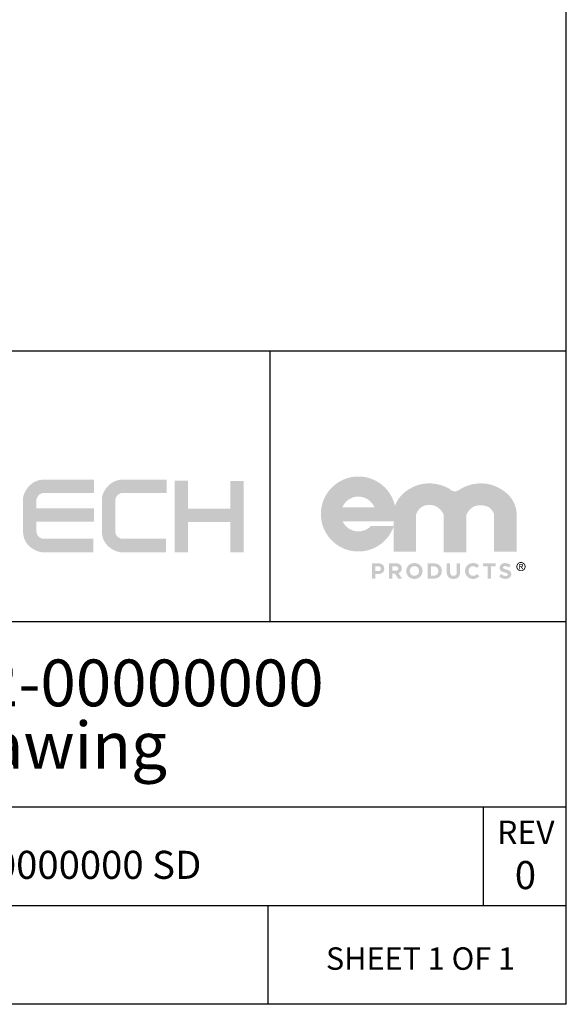
# Model space of a CAD drawing. Units: inches. Extents: x 0.5 to 10.5, y 0.5 to 7.9.
# Drawn here: x 9.3 to 10.5, y 0.5 to 2.7 of the extents above; entities that cross this region are included whole.
import ezdxf

# ---------------------------------------------------------------- set-up
doc = ezdxf.new("R2010")
doc.units = ezdxf.units.IN
doc.header["$MEASUREMENT"] = 0
for name, color, linetype in [('FORMAT', 7, 'Continuous'), ('LOGO_BLACK', 7, 'Continuous'), ('LOGO_BLUE', 152, 'Continuous')]:
    doc.layers.add(name, color=color, linetype=linetype)
doc.styles.add('SLDTEXTSTYLE0', font='TXT', dxfattribs={"width": 0.75})
doc.styles.add('SLDTEXTSTYLE2', font='TXT', dxfattribs={"width": 0.6875})

# ---------------------------------------------------------------- blocks, each defined once
blk = doc.blocks.new('SW_NOTE_1')
at = {"layer": 'FORMAT', "color": 0, "char_height": 0.104167, "attachment_point": 2, "style": 'SLDTEXTSTYLE0'}
for s, insert in [('JCEE0-04PF-2-00000000', (0.7861, 0.1343)), ('Sales Drawing', (0.7681, -0.0046))]:
    blk.add_mtext(s, dxfattribs=dict(at, insert=insert))

msp = doc.modelspace()

# ---------------------------------------------------------------- hatches: boundary and pattern name
at = {"layer": 'LOGO_BLACK'}
h = msp.add_hatch(color=256, dxfattribs=at)
edge = h.paths.add_edge_path(flags=0)
edge.add_spline(control_points=[(10.389359, 1.508421), (10.389283, 1.565004), (10.389429, 1.589934)], knot_values=[0, 0, 0, 1, 1, 1], weights=[1, 1, 1], degree=2, periodic=0)
edge.add_spline(control_points=[(10.389429, 1.589934), (10.389558, 1.613399), (10.376414, 1.636225), (10.350523, 1.649833)], knot_values=[0, 0, 0, 0, 1, 1, 1, 1], weights=[1, 1, 1, 1], degree=3, periodic=0)
edge.add_spline(control_points=[(10.350523, 1.649833), (10.337245, 1.657475), (10.322136, 1.660789), (10.307116, 1.660294)], knot_values=[0, 0, 0, 0, 1, 1, 1, 1], weights=[1, 1, 1, 1], degree=3, periodic=0)
edge.add_spline(control_points=[(10.307116, 1.660294), (10.29209, 1.659799), (10.277155, 1.655479), (10.264212, 1.64785)], knot_values=[0, 0, 0, 0, 1, 1, 1, 1], weights=[1, 1, 1, 1], degree=3, periodic=0)
edge.add_spline(control_points=[(10.264212, 1.64785), (10.26346, 1.647154), (10.262734, 1.646567), (10.262006, 1.646038)], knot_values=[0, 0, 0, 0, 1, 1, 1, 1], weights=[1, 1, 1, 1], degree=3, periodic=0)
edge.add_spline(control_points=[(10.262006, 1.646038), (10.260766, 1.645393), (10.259532, 1.644787), (10.258295, 1.644286)], knot_values=[0, 0, 0, 0, 1, 1, 1, 1], weights=[1, 1, 1, 1], degree=3, periodic=0)
edge.add_spline(control_points=[(10.258295, 1.644286), (10.252661, 1.641995), (10.247018, 1.641665), (10.240342, 1.64785)], knot_values=[0, 0, 0, 0, 1, 1, 1, 1], weights=[1, 1, 1, 1], degree=3, periodic=0)
edge.add_spline(control_points=[(10.240342, 1.64785), (10.227396, 1.655479), (10.212457, 1.659799), (10.197437, 1.660294)], knot_values=[0, 0, 0, 0, 1, 1, 1, 1], weights=[1, 1, 1, 1], degree=3, periodic=0)
edge.add_spline(control_points=[(10.197437, 1.660294), (10.182411, 1.660789), (10.167308, 1.657475), (10.154028, 1.649833)], knot_values=[0, 0, 0, 0, 1, 1, 1, 1], weights=[1, 1, 1, 1], degree=3, periodic=0)
edge.add_spline(control_points=[(10.154028, 1.649833), (10.135656, 1.640184), (10.123739, 1.625875), (10.118392, 1.610002)], knot_values=[0, 0, 0, 0, 1, 1, 1, 1], weights=[1, 1, 1, 1], degree=3, periodic=0)
edge.add_spline(control_points=[(10.118392, 1.610002), (10.110201, 1.647516), (10.076747, 1.675693), (10.036812, 1.675693)], knot_values=[0, 0, 0, 0, 1, 1, 1, 1], weights=[1, 1, 1, 1], degree=3, periodic=0)
edge.add_spline(control_points=[(10.036812, 1.675693), (9.990764, 1.675693), (9.953299, 1.638232), (9.953299, 1.592182)], knot_values=[0, 0, 0, 0, 1, 1, 1, 1], weights=[1, 1, 1, 1], degree=3, periodic=0)
edge.add_spline(control_points=[(9.953299, 1.592182), (9.953299, 1.546134), (9.990764, 1.508662), (10.036812, 1.508662)], knot_values=[0, 0, 0, 0, 1, 1, 1, 1], weights=[1, 1, 1, 1], degree=3, periodic=0)
edge.add_spline(control_points=[(10.036812, 1.508662), (10.072812, 1.508662), (10.103489, 1.531592), (10.1152, 1.563586)], knot_values=[0, 0, 0, 0, 1, 1, 1, 1], weights=[1, 1, 1, 1], degree=3, periodic=0)
edge.add_spline(control_points=[(10.1152, 1.563586), (10.115226, 1.53783), (10.11519, 1.508421)], knot_values=[0, 0, 0, 1, 1, 1], weights=[1, 1, 1], degree=2, periodic=0)
edge.add_line((10.11519, 1.508421), (10.140751, 1.508421))
edge.add_line((10.140751, 1.508421), (10.165319, 1.508421))
edge.add_line((10.165319, 1.508421), (10.165319, 1.54959))
edge.add_line((10.165319, 1.54959), (10.165319, 1.590749))
edge.add_spline(control_points=[(10.165319, 1.590749), (10.166625, 1.596102), (10.170953, 1.601489)], knot_values=[0, 0, 0, 1, 1, 1], weights=[1, 1, 1], degree=2, periodic=0)
edge.add_spline(control_points=[(10.170953, 1.601489), (10.175278, 1.606869), (10.182627, 1.612288), (10.194698, 1.612411)], knot_values=[0, 0, 0, 0, 1, 1, 1, 1], weights=[1, 1, 1, 1], degree=3, periodic=0)
edge.add_spline(control_points=[(10.194698, 1.612411), (10.206769, 1.612536), (10.214861, 1.60695), (10.219935, 1.601343)], knot_values=[0, 0, 0, 0, 1, 1, 1, 1], weights=[1, 1, 1, 1], degree=3, periodic=0)
edge.add_spline(control_points=[(10.219935, 1.601343), (10.225009, 1.595731), (10.227064, 1.590086)], knot_values=[0, 0, 0, 1, 1, 1], weights=[1, 1, 1], degree=2, periodic=0)
edge.add_line((10.227064, 1.590086), (10.227064, 1.548593))
edge.add_line((10.227064, 1.548593), (10.227064, 1.507094))
edge.add_line((10.227064, 1.507094), (10.252295, 1.507094))
edge.add_line((10.252295, 1.507094), (10.252614, 1.507094))
edge.add_line((10.252614, 1.507094), (10.277485, 1.507094))
edge.add_line((10.277485, 1.507094), (10.277517, 1.507094))
edge.add_line((10.277517, 1.507094), (10.277517, 1.549249))
edge.add_line((10.277517, 1.549249), (10.277517, 1.590171))
edge.add_spline(control_points=[(10.277517, 1.590171), (10.277792, 1.590878), (10.279894, 1.596119), (10.284612, 1.601343)], knot_values=[0, 0, 0, 0, 1, 1, 1, 1], weights=[1, 1, 1, 1], degree=3, periodic=0)
edge.add_spline(control_points=[(10.284612, 1.601343), (10.28733, 1.60434), (10.290909, 1.607322), (10.295498, 1.609435)], knot_values=[0, 0, 0, 0, 1, 1, 1, 1], weights=[1, 1, 1, 1], degree=3, periodic=0)
edge.add_spline(control_points=[(10.295498, 1.609435), (10.299062, 1.610713), (10.303289, 1.611532), (10.308312, 1.611581)], knot_values=[0, 0, 0, 0, 1, 1, 1, 1], weights=[1, 1, 1, 1], degree=3, periodic=0)
edge.add_spline(control_points=[(10.308312, 1.611581), (10.315862, 1.611657), (10.322143, 1.609877), (10.327254, 1.60735)], knot_values=[0, 0, 0, 0, 1, 1, 1, 1], weights=[1, 1, 1, 1], degree=3, periodic=0)
edge.add_spline(control_points=[(10.327254, 1.60735), (10.329875, 1.605587), (10.331955, 1.603531), (10.3336, 1.601489)], knot_values=[0, 0, 0, 0, 1, 1, 1, 1], weights=[1, 1, 1, 1], degree=3, periodic=0)
edge.add_spline(control_points=[(10.3336, 1.601489), (10.337924, 1.596102), (10.339228, 1.590749)], knot_values=[0, 0, 0, 1, 1, 1], weights=[1, 1, 1], degree=2, periodic=0)
edge.add_line((10.339228, 1.590749), (10.339228, 1.54959))
edge.add_line((10.339228, 1.54959), (10.339228, 1.508421))
edge.add_line((10.339228, 1.508421), (10.363803, 1.508421))
edge.add_line((10.363803, 1.508421), (10.389359, 1.508421))
edge = h.paths.add_edge_path(flags=0)
edge.add_line((10.072429, 1.607322), (10.001197, 1.607322))
edge.add_spline(control_points=[(10.001197, 1.607322), (10.007104, 1.621157), (10.020844, 1.630879), (10.036812, 1.630879)], knot_values=[0, 0, 0, 0, 1, 1, 1, 1], weights=[1, 1, 1, 1], degree=3, periodic=0)
edge.add_spline(control_points=[(10.036812, 1.630879), (10.052782, 1.630879), (10.066519, 1.621157), (10.072429, 1.607322)], knot_values=[0, 0, 0, 0, 1, 1, 1, 1], weights=[1, 1, 1, 1], degree=3, periodic=0)
edge = h.paths.add_edge_path(flags=0)
edge.add_line((10.071934, 1.575695), (10.115177, 1.575695))
edge.add_spline(control_points=[(10.115177, 1.575695), (10.115183, 1.572454), (10.11519, 1.569049), (10.115194, 1.565554)], knot_values=[0, 0, 0, 0, 1, 1, 1, 1], weights=[1, 1, 1, 1], degree=3, periodic=0)
edge.add_line((10.115194, 1.565554), (10.064832, 1.565554))
edge.add_spline(control_points=[(10.064832, 1.565554), (10.057779, 1.558129), (10.047837, 1.553483), (10.036812, 1.553483)], knot_values=[0, 0, 0, 0, 1, 1, 1, 1], weights=[1, 1, 1, 1], degree=3, periodic=0)
edge.add_spline(control_points=[(10.036812, 1.553483), (10.021356, 1.553483), (10.007995, 1.562589), (10.0018, 1.575716)], knot_values=[0, 0, 0, 0, 1, 1, 1, 1], weights=[1, 1, 1, 1], degree=3, periodic=0)
edge.add_line((10.0018, 1.575716), (10.071826, 1.575716))
edge.add_spline(control_points=[(10.071826, 1.575716), (10.071826, 1.575706), (10.071934, 1.575695)], knot_values=[0, 0, 0, 1, 1, 1], weights=[1, 1, 1], degree=2, periodic=0)
h = msp.add_hatch(color=256, dxfattribs=at)
edge = h.paths.add_edge_path(flags=0)
edge.add_spline(control_points=[(10.094456, 1.470381), (10.094456, 1.462488), (10.088315, 1.458397), (10.080666, 1.458397)], knot_values=[0, 0, 0, 0, 1, 1, 1, 1], weights=[1, 1, 1, 1], degree=3, periodic=0)
edge.add_line((10.080666, 1.458397), (10.074961, 1.458397))
edge.add_line((10.074961, 1.458397), (10.074961, 1.448156))
edge.add_line((10.074961, 1.448156), (10.067456, 1.448156))
edge.add_line((10.067456, 1.448156), (10.067456, 1.482275))
edge.add_line((10.067456, 1.482275), (10.081394, 1.482275))
edge.add_spline(control_points=[(10.081394, 1.482275), (10.089535, 1.482275), (10.094456, 1.477449), (10.094456, 1.470479)], knot_values=[0, 0, 0, 0, 1, 1, 1, 1], weights=[1, 1, 1, 1], degree=3, periodic=0)
edge.add_line((10.094456, 1.470479), (10.094456, 1.470381))
edge = h.paths.add_edge_path(flags=0)
edge.add_line((10.074961, 1.465071), (10.080907, 1.465071))
edge.add_spline(control_points=[(10.080907, 1.465071), (10.08466, 1.465071), (10.086855, 1.467314), (10.086855, 1.470235)], knot_values=[0, 0, 0, 0, 1, 1, 1, 1], weights=[1, 1, 1, 1], degree=3, periodic=0)
edge.add_line((10.086855, 1.470235), (10.086855, 1.470333))
edge.add_spline(control_points=[(10.086855, 1.470333), (10.086855, 1.473696), (10.084514, 1.475497), (10.080763, 1.475497)], knot_values=[0, 0, 0, 0, 1, 1, 1, 1], weights=[1, 1, 1, 1], degree=3, periodic=0)
edge.add_line((10.080763, 1.475497), (10.074961, 1.475497))
edge.add_line((10.074961, 1.475497), (10.074961, 1.465071))
h = msp.add_hatch(color=256, dxfattribs=at)
edge = h.paths.add_edge_path(flags=0)
edge.add_spline(control_points=[(10.133355, 1.470916), (10.133355, 1.465411), (10.130378, 1.46195), (10.126046, 1.460344)], knot_values=[0, 0, 0, 0, 1, 1, 1, 1], weights=[1, 1, 1, 1], degree=3, periodic=0)
edge.add_line((10.126046, 1.460344), (10.134379, 1.448158))
edge.add_line((10.134379, 1.448158), (10.125608, 1.448158))
edge.add_line((10.125608, 1.448158), (10.118297, 1.459076))
edge.add_line((10.118297, 1.459076), (10.1124, 1.459076))
edge.add_line((10.1124, 1.459076), (10.1124, 1.448158))
edge.add_line((10.1124, 1.448158), (10.104894, 1.448158))
edge.add_line((10.104894, 1.448158), (10.104894, 1.48227))
edge.add_line((10.104894, 1.48227), (10.120492, 1.48227))
edge.add_spline(control_points=[(10.120492, 1.48227), (10.128531, 1.48227), (10.133355, 1.478033), (10.133355, 1.471012)], knot_values=[0, 0, 0, 0, 1, 1, 1, 1], weights=[1, 1, 1, 1], degree=3, periodic=0)
edge.add_line((10.133355, 1.471012), (10.133355, 1.470916))
edge = h.paths.add_edge_path(flags=0)
edge.add_line((10.1124, 1.465701), (10.12, 1.465701))
edge.add_spline(control_points=[(10.12, 1.465701), (10.123656, 1.465701), (10.125754, 1.467653), (10.125754, 1.470527)], knot_values=[0, 0, 0, 0, 1, 1, 1, 1], weights=[1, 1, 1, 1], degree=3, periodic=0)
edge.add_line((10.125754, 1.470527), (10.125754, 1.470624))
edge.add_spline(control_points=[(10.125754, 1.470624), (10.125754, 1.473844), (10.12351, 1.475499), (10.119854, 1.475499)], knot_values=[0, 0, 0, 0, 1, 1, 1, 1], weights=[1, 1, 1, 1], degree=3, periodic=0)
edge.add_line((10.119854, 1.475499), (10.1124, 1.475499))
edge.add_line((10.1124, 1.475499), (10.1124, 1.465701))
h = msp.add_hatch(color=256, dxfattribs=at)
edge = h.paths.add_edge_path(flags=0)
edge.add_spline(control_points=[(10.179761, 1.465216), (10.179761, 1.455517), (10.172111, 1.447575), (10.161587, 1.447575)], knot_values=[0, 0, 0, 0, 1, 1, 1, 1], weights=[1, 1, 1, 1], degree=3, periodic=0)
edge.add_spline(control_points=[(10.161587, 1.447575), (10.151057, 1.447575), (10.143502, 1.45542), (10.143502, 1.465118)], knot_values=[0, 0, 0, 0, 1, 1, 1, 1], weights=[1, 1, 1, 1], degree=3, periodic=0)
edge.add_line((10.143502, 1.465118), (10.143502, 1.465216))
edge.add_spline(control_points=[(10.143502, 1.465216), (10.143502, 1.474914), (10.151154, 1.482856), (10.161682, 1.482856)], knot_values=[0, 0, 0, 0, 1, 1, 1, 1], weights=[1, 1, 1, 1], degree=3, periodic=0)
edge.add_spline(control_points=[(10.161682, 1.482856), (10.172208, 1.482856), (10.179761, 1.475012), (10.179761, 1.465313)], knot_values=[0, 0, 0, 0, 1, 1, 1, 1], weights=[1, 1, 1, 1], degree=3, periodic=0)
edge.add_line((10.179761, 1.465313), (10.179761, 1.465216))
edge = h.paths.add_edge_path(flags=0)
edge.add_spline(control_points=[(10.151349, 1.465216), (10.151349, 1.459365), (10.155639, 1.454493), (10.161682, 1.454493)], knot_values=[0, 0, 0, 0, 1, 1, 1, 1], weights=[1, 1, 1, 1], degree=3, periodic=0)
edge.add_spline(control_points=[(10.161682, 1.454493), (10.167727, 1.454493), (10.171916, 1.459268), (10.171916, 1.465118)], knot_values=[0, 0, 0, 0, 1, 1, 1, 1], weights=[1, 1, 1, 1], degree=3, periodic=0)
edge.add_line((10.171916, 1.465118), (10.171916, 1.465216))
edge.add_spline(control_points=[(10.171916, 1.465216), (10.171916, 1.471066), (10.16763, 1.475939), (10.161587, 1.475939)], knot_values=[0, 0, 0, 0, 1, 1, 1, 1], weights=[1, 1, 1, 1], degree=3, periodic=0)
edge.add_spline(control_points=[(10.161587, 1.475939), (10.155542, 1.475939), (10.151349, 1.471163), (10.151349, 1.465313)], knot_values=[0, 0, 0, 0, 1, 1, 1, 1], weights=[1, 1, 1, 1], degree=3, periodic=0)
edge.add_line((10.151349, 1.465313), (10.151349, 1.465216))
h = msp.add_hatch(color=256, dxfattribs=at)
edge = h.paths.add_edge_path(flags=0)
edge.add_spline(control_points=[(10.222755, 1.465216), (10.222755, 1.455612), (10.215347, 1.448157), (10.20463, 1.448157)], knot_values=[0, 0, 0, 0, 1, 1, 1, 1], weights=[1, 1, 1, 1], degree=3, periodic=0)
edge.add_line((10.20463, 1.448157), (10.191322, 1.448157))
edge.add_line((10.191322, 1.448157), (10.191322, 1.482274))
edge.add_line((10.191322, 1.482274), (10.20463, 1.482274))
edge.add_spline(control_points=[(10.20463, 1.482274), (10.215347, 1.482274), (10.222755, 1.474914), (10.222755, 1.465313)], knot_values=[0, 0, 0, 0, 1, 1, 1, 1], weights=[1, 1, 1, 1], degree=3, periodic=0)
edge.add_line((10.222755, 1.465313), (10.222755, 1.465216))
edge = h.paths.add_edge_path(flags=0)
edge.add_line((10.198828, 1.454935), (10.20463, 1.454935))
edge.add_spline(control_points=[(10.20463, 1.454935), (10.21077, 1.454935), (10.214911, 1.459075), (10.214911, 1.465118)], knot_values=[0, 0, 0, 0, 1, 1, 1, 1], weights=[1, 1, 1, 1], degree=3, periodic=0)
edge.add_line((10.214911, 1.465118), (10.214911, 1.465216))
edge.add_spline(control_points=[(10.214911, 1.465216), (10.214911, 1.471259), (10.21077, 1.475496), (10.20463, 1.475496)], knot_values=[0, 0, 0, 0, 1, 1, 1, 1], weights=[1, 1, 1, 1], degree=3, periodic=0)
edge.add_line((10.20463, 1.475496), (10.198828, 1.475496))
edge.add_line((10.198828, 1.475496), (10.198828, 1.454935))
h = msp.add_hatch(color=256, dxfattribs=at)
edge = h.paths.add_edge_path(flags=0)
edge.add_spline(control_points=[(10.263509, 1.463022), (10.263509, 1.45269), (10.257709, 1.447623), (10.248548, 1.447623)], knot_values=[0, 0, 0, 0, 1, 1, 1, 1], weights=[1, 1, 1, 1], degree=3, periodic=0)
edge.add_spline(control_points=[(10.248548, 1.447623), (10.239387, 1.447623), (10.23378, 1.452739), (10.23378, 1.462778)], knot_values=[0, 0, 0, 0, 1, 1, 1, 1], weights=[1, 1, 1, 1], degree=3, periodic=0)
edge.add_line((10.23378, 1.462778), (10.23378, 1.482275))
edge.add_line((10.23378, 1.482275), (10.241286, 1.482275))
edge.add_line((10.241286, 1.482275), (10.241286, 1.462973))
edge.add_spline(control_points=[(10.241286, 1.462973), (10.241286, 1.457419), (10.244063, 1.45454), (10.248646, 1.45454)], knot_values=[0, 0, 0, 0, 1, 1, 1, 1], weights=[1, 1, 1, 1], degree=3, periodic=0)
edge.add_spline(control_points=[(10.248646, 1.45454), (10.253222, 1.45454), (10.256005, 1.457321), (10.256005, 1.46273)], knot_values=[0, 0, 0, 0, 1, 1, 1, 1], weights=[1, 1, 1, 1], degree=3, periodic=0)
edge.add_line((10.256005, 1.46273), (10.256005, 1.482275))
edge.add_line((10.256005, 1.482275), (10.263509, 1.482275))
edge.add_line((10.263509, 1.482275), (10.263509, 1.463022))
h = msp.add_hatch(color=256, dxfattribs=at)
edge = h.paths.add_edge_path(flags=0)
edge.add_spline(control_points=[(10.306018, 1.453666), (10.302508, 1.449913), (10.298609, 1.447574), (10.292027, 1.447574)], knot_values=[0, 0, 0, 0, 1, 1, 1, 1], weights=[1, 1, 1, 1], degree=3, periodic=0)
edge.add_spline(control_points=[(10.292027, 1.447574), (10.281987, 1.447574), (10.27453, 1.455321), (10.27453, 1.465117)], knot_values=[0, 0, 0, 0, 1, 1, 1, 1], weights=[1, 1, 1, 1], degree=3, periodic=0)
edge.add_line((10.27453, 1.465117), (10.27453, 1.465214))
edge.add_spline(control_points=[(10.27453, 1.465214), (10.27453, 1.474915), (10.281841, 1.482857), (10.292323, 1.482857)], knot_values=[0, 0, 0, 0, 1, 1, 1, 1], weights=[1, 1, 1, 1], degree=3, periodic=0)
edge.add_spline(control_points=[(10.292323, 1.482857), (10.298756, 1.482857), (10.302604, 1.480715), (10.305774, 1.477595)], knot_values=[0, 0, 0, 0, 1, 1, 1, 1], weights=[1, 1, 1, 1], degree=3, periodic=0)
edge.add_line((10.305774, 1.477595), (10.300993, 1.472083))
edge.add_spline(control_points=[(10.300993, 1.472083), (10.298362, 1.474477), (10.295686, 1.475939), (10.292274, 1.475939)], knot_values=[0, 0, 0, 0, 1, 1, 1, 1], weights=[1, 1, 1, 1], degree=3, periodic=0)
edge.add_spline(control_points=[(10.292274, 1.475939), (10.286521, 1.475939), (10.282377, 1.471162), (10.282377, 1.465312)], knot_values=[0, 0, 0, 0, 1, 1, 1, 1], weights=[1, 1, 1, 1], degree=3, periodic=0)
edge.add_line((10.282377, 1.465312), (10.282377, 1.465214))
edge.add_spline(control_points=[(10.282377, 1.465214), (10.282377, 1.459366), (10.286424, 1.454491), (10.292274, 1.454491)], knot_values=[0, 0, 0, 0, 1, 1, 1, 1], weights=[1, 1, 1, 1], degree=3, periodic=0)
edge.add_spline(control_points=[(10.292274, 1.454491), (10.296173, 1.454491), (10.298561, 1.456056), (10.301236, 1.458492)], knot_values=[0, 0, 0, 0, 1, 1, 1, 1], weights=[1, 1, 1, 1], degree=3, periodic=0)
edge.add_line((10.301236, 1.458492), (10.306018, 1.453666))
msp.add_hatch(color=256, dxfattribs=at).paths.add_polyline_path([(10.342725, 1.475352), (10.332341, 1.475352), (10.332341, 1.448157), (10.324835, 1.448157), (10.324835, 1.475352), (10.314457, 1.475352), (10.314457, 1.482275), (10.342725, 1.482275)], flags=0)
h = msp.add_hatch(color=256, dxfattribs=at)
edge = h.paths.add_edge_path(flags=0)
edge.add_spline(control_points=[(10.377283, 1.458244), (10.377283, 1.451473), (10.372118, 1.447672), (10.364758, 1.447672)], knot_values=[0, 0, 0, 0, 1, 1, 1, 1], weights=[1, 1, 1, 1], degree=3, periodic=0)
edge.add_spline(control_points=[(10.364758, 1.447672), (10.359594, 1.447672), (10.35438, 1.449473), (10.350282, 1.453128)], knot_values=[0, 0, 0, 0, 1, 1, 1, 1], weights=[1, 1, 1, 1], degree=3, periodic=0)
edge.add_line((10.350282, 1.453128), (10.354719, 1.458443))
edge.add_spline(control_points=[(10.354719, 1.458443), (10.357786, 1.45591), (10.361005, 1.454297), (10.364904, 1.454297)], knot_values=[0, 0, 0, 0, 1, 1, 1, 1], weights=[1, 1, 1, 1], degree=3, periodic=0)
edge.add_spline(control_points=[(10.364904, 1.454297), (10.367971, 1.454297), (10.369826, 1.455516), (10.369826, 1.457516)], knot_values=[0, 0, 0, 0, 1, 1, 1, 1], weights=[1, 1, 1, 1], degree=3, periodic=0)
edge.add_line((10.369826, 1.457516), (10.369826, 1.457614))
edge.add_spline(control_points=[(10.369826, 1.457614), (10.369826, 1.459512), (10.368657, 1.460488), (10.362957, 1.461949)], knot_values=[0, 0, 0, 0, 1, 1, 1, 1], weights=[1, 1, 1, 1], degree=3, periodic=0)
edge.add_spline(control_points=[(10.362957, 1.461949), (10.356084, 1.463705), (10.351646, 1.465604), (10.351646, 1.472382)], knot_values=[0, 0, 0, 0, 1, 1, 1, 1], weights=[1, 1, 1, 1], degree=3, periodic=0)
edge.add_line((10.351646, 1.472382), (10.351646, 1.472479))
edge.add_spline(control_points=[(10.351646, 1.472479), (10.351646, 1.478668), (10.356618, 1.48276), (10.363588, 1.48276)], knot_values=[0, 0, 0, 0, 1, 1, 1, 1], weights=[1, 1, 1, 1], degree=3, periodic=0)
edge.add_spline(control_points=[(10.363588, 1.48276), (10.36856, 1.48276), (10.372802, 1.481202), (10.376258, 1.478425)], knot_values=[0, 0, 0, 0, 1, 1, 1, 1], weights=[1, 1, 1, 1], degree=3, periodic=0)
edge.add_line((10.376258, 1.478425), (10.372359, 1.472769))
edge.add_spline(control_points=[(10.372359, 1.472769), (10.369341, 1.474867), (10.366365, 1.476134), (10.36349, 1.476134)], knot_values=[0, 0, 0, 0, 1, 1, 1, 1], weights=[1, 1, 1, 1], degree=3, periodic=0)
edge.add_spline(control_points=[(10.36349, 1.476134), (10.360618, 1.476134), (10.359103, 1.474818), (10.359103, 1.473156)], knot_values=[0, 0, 0, 0, 1, 1, 1, 1], weights=[1, 1, 1, 1], degree=3, periodic=0)
edge.add_line((10.359103, 1.473156), (10.359103, 1.473061))
edge.add_spline(control_points=[(10.359103, 1.473061), (10.359103, 1.470824), (10.360569, 1.470089), (10.366462, 1.46858)], knot_values=[0, 0, 0, 0, 1, 1, 1, 1], weights=[1, 1, 1, 1], degree=3, periodic=0)
edge.add_spline(control_points=[(10.366462, 1.46858), (10.373384, 1.466775), (10.377283, 1.464287), (10.377283, 1.458346)], knot_values=[0, 0, 0, 0, 1, 1, 1, 1], weights=[1, 1, 1, 1], degree=3, periodic=0)
edge.add_line((10.377283, 1.458346), (10.377283, 1.458244))
h = msp.add_hatch(color=256, dxfattribs=at)
edge = h.paths.add_edge_path(flags=0)
edge.add_spline(control_points=[(10.399008, 1.485055), (10.404507, 1.485055), (10.409182, 1.4808), (10.409182, 1.47502)], knot_values=[0, 0, 0, 0, 1, 1, 1, 1], weights=[1, 1, 1, 1], degree=3, periodic=0)
edge.add_spline(control_points=[(10.409182, 1.47502), (10.409182, 1.469186), (10.404507, 1.464917), (10.399008, 1.464917)], knot_values=[0, 0, 0, 0, 1, 1, 1, 1], weights=[1, 1, 1, 1], degree=3, periodic=0)
edge.add_spline(control_points=[(10.399008, 1.464917), (10.393481, 1.464917), (10.388797, 1.469186), (10.388797, 1.47502)], knot_values=[0, 0, 0, 0, 1, 1, 1, 1], weights=[1, 1, 1, 1], degree=3, periodic=0)
edge.add_spline(control_points=[(10.388797, 1.47502), (10.388797, 1.4808), (10.393481, 1.485055), (10.399008, 1.485055)], knot_values=[0, 0, 0, 0, 1, 1, 1, 1], weights=[1, 1, 1, 1], degree=3, periodic=0)
edge = h.paths.add_edge_path(flags=0)
edge.add_spline(control_points=[(10.399008, 1.466604), (10.403558, 1.466604), (10.407155, 1.470162), (10.407155, 1.47502)], knot_values=[0, 0, 0, 0, 1, 1, 1, 1], weights=[1, 1, 1, 1], degree=3, periodic=0)
edge.add_spline(control_points=[(10.407155, 1.47502), (10.407155, 1.479782), (10.403558, 1.483383), (10.399008, 1.483383)], knot_values=[0, 0, 0, 0, 1, 1, 1, 1], weights=[1, 1, 1, 1], degree=3, periodic=0)
edge.add_spline(control_points=[(10.399008, 1.483383), (10.394408, 1.483383), (10.390812, 1.479782), (10.390812, 1.47502)], knot_values=[0, 0, 0, 0, 1, 1, 1, 1], weights=[1, 1, 1, 1], degree=3, periodic=0)
edge.add_spline(control_points=[(10.390812, 1.47502), (10.390812, 1.470162), (10.394408, 1.466604), (10.399008, 1.466604)], knot_values=[0, 0, 0, 0, 1, 1, 1, 1], weights=[1, 1, 1, 1], degree=3, periodic=0)
h = msp.add_hatch(dxfattribs=at)
h.set_pattern_fill('ANSI31', color=256, style=0)
edge = h.paths.add_edge_path(flags=0)
edge.add_spline(control_points=[(10.403645, 1.477496), (10.403645, 1.475409), (10.402339, 1.474509), (10.400642, 1.474298)], knot_values=[0, 0, 0, 0, 1, 1, 1, 1], weights=[1, 1, 1, 1], degree=3, periodic=0)
edge.add_line((10.400642, 1.474298), (10.403942, 1.469186))
edge.add_line((10.403942, 1.469186), (10.401967, 1.469186))
edge.add_line((10.401967, 1.469186), (10.398906, 1.474211))
edge.add_line((10.398906, 1.474211), (10.396889, 1.474211))
edge.add_line((10.396889, 1.474211), (10.396889, 1.469186))
edge.add_line((10.396889, 1.469186), (10.395126, 1.469186))
edge.add_line((10.395126, 1.469186), (10.395126, 1.4808))
edge.add_line((10.395126, 1.4808), (10.399541, 1.4808))
edge.add_spline(control_points=[(10.399541, 1.4808), (10.40228, 1.4808), (10.403645, 1.479782), (10.403645, 1.477496)], knot_values=[0, 0, 0, 0, 1, 1, 1, 1], weights=[1, 1, 1, 1], degree=3, periodic=0)
edge = h.paths.add_edge_path(flags=0)
edge.add_spline(control_points=[(10.398997, 1.475705), (10.400485, 1.475705), (10.401816, 1.475813), (10.401816, 1.477604)], knot_values=[0, 0, 0, 0, 1, 1, 1, 1], weights=[1, 1, 1, 1], degree=3, periodic=0)
edge.add_spline(control_points=[(10.401816, 1.477604), (10.401816, 1.479037), (10.400506, 1.479308), (10.399276, 1.479308)], knot_values=[0, 0, 0, 0, 1, 1, 1, 1], weights=[1, 1, 1, 1], degree=3, periodic=0)
edge.add_line((10.399276, 1.479308), (10.396889, 1.479308))
edge.add_line((10.396889, 1.479308), (10.396889, 1.475705))
edge.add_line((10.396889, 1.475705), (10.398997, 1.475705))
h = msp.add_hatch(color=256, dxfattribs=at)
edge = h.paths.add_edge_path(flags=0)
edge.add_spline(control_points=[(10.403645, 1.477496), (10.403645, 1.475409), (10.402339, 1.474509), (10.400642, 1.474298)], knot_values=[0, 0, 0, 0, 1, 1, 1, 1], weights=[1, 1, 1, 1], degree=3, periodic=0)
edge.add_line((10.400642, 1.474298), (10.403942, 1.469186))
edge.add_line((10.403942, 1.469186), (10.401967, 1.469186))
edge.add_line((10.401967, 1.469186), (10.398906, 1.474211))
edge.add_line((10.398906, 1.474211), (10.396889, 1.474211))
edge.add_line((10.396889, 1.474211), (10.396889, 1.469186))
edge.add_line((10.396889, 1.469186), (10.395126, 1.469186))
edge.add_line((10.395126, 1.469186), (10.395126, 1.4808))
edge.add_line((10.395126, 1.4808), (10.399541, 1.4808))
edge.add_spline(control_points=[(10.399541, 1.4808), (10.40228, 1.4808), (10.403645, 1.479782), (10.403645, 1.477496)], knot_values=[0, 0, 0, 0, 1, 1, 1, 1], weights=[1, 1, 1, 1], degree=3, periodic=0)
edge = h.paths.add_edge_path(flags=0)
edge.add_spline(control_points=[(10.398997, 1.475705), (10.400485, 1.475705), (10.401816, 1.475813), (10.401816, 1.477604)], knot_values=[0, 0, 0, 0, 1, 1, 1, 1], weights=[1, 1, 1, 1], degree=3, periodic=0)
edge.add_spline(control_points=[(10.401816, 1.477604), (10.401816, 1.479037), (10.400506, 1.479308), (10.399276, 1.479308)], knot_values=[0, 0, 0, 0, 1, 1, 1, 1], weights=[1, 1, 1, 1], degree=3, periodic=0)
edge.add_line((10.399276, 1.479308), (10.396889, 1.479308))
edge.add_line((10.396889, 1.479308), (10.396889, 1.475705))
edge.add_line((10.396889, 1.475705), (10.398997, 1.475705))
at = {"layer": 'LOGO_BLUE'}
h = msp.add_hatch(color=256, dxfattribs=at)
edge = h.paths.add_edge_path(flags=0)
edge.add_spline(control_points=[(9.33533, 1.668861), (9.306781, 1.667635), (9.293549, 1.643793), (9.290408, 1.631348)], knot_values=[0, 0, 0, 0, 1, 1, 1, 1], weights=[1, 1, 1, 1], degree=3, periodic=0)
edge.add_line((9.290408, 1.631348), (9.289969, 1.62958))
edge.add_line((9.289969, 1.62958), (9.289969, 1.555572))
edge.add_spline(control_points=[(9.289969, 1.555572), (9.288823, 1.523529), (9.315311, 1.509974), (9.329482, 1.507334)], knot_values=[0, 0, 0, 0, 1, 1, 1, 1], weights=[1, 1, 1, 1], degree=3, periodic=0)
edge.add_line((9.329482, 1.507334), (9.33083, 1.507084))
edge.add_line((9.33083, 1.507084), (9.446783, 1.507084))
edge.add_line((9.446783, 1.507084), (9.446783, 1.536889))
edge.add_spline(control_points=[(9.446783, 1.536889), (9.337952, 1.536889), (9.334147, 1.536889)], knot_values=[0, 0, 0, 1, 1, 1], weights=[1, 1, 1], degree=2, periodic=0)
edge.add_spline(control_points=[(9.334147, 1.536889), (9.329885, 1.537944), (9.319762, 1.541676), (9.319762, 1.554213)], knot_values=[0, 0, 0, 0, 1, 1, 1, 1], weights=[1, 1, 1, 1], degree=3, periodic=0)
edge.add_spline(control_points=[(9.319762, 1.554213), (9.319762, 1.55431), (9.319762, 1.563335), (9.319762, 1.574896)], knot_values=[0, 0, 0, 0, 1, 1, 1, 1], weights=[1, 1, 1, 1], degree=3, periodic=0)
edge.add_line((9.319762, 1.574896), (9.44782, 1.574896))
edge.add_line((9.44782, 1.574896), (9.44782, 1.604726))
edge.add_line((9.44782, 1.604726), (9.319762, 1.604726))
edge.add_spline(control_points=[(9.319762, 1.604726), (9.319762, 1.615293), (9.319762, 1.623799), (9.319762, 1.625311)], knot_values=[0, 0, 0, 0, 1, 1, 1, 1], weights=[1, 1, 1, 1], degree=3, periodic=0)
edge.add_spline(control_points=[(9.319762, 1.625311), (9.320927, 1.628738), (9.325055, 1.638598), (9.335976, 1.639062)], knot_values=[0, 0, 0, 0, 1, 1, 1, 1], weights=[1, 1, 1, 1], degree=3, periodic=0)
edge.add_line((9.335976, 1.639062), (9.44782, 1.639056))
edge.add_line((9.44782, 1.639056), (9.44782, 1.668861))
edge.add_line((9.44782, 1.668861), (9.33533, 1.668861))
h = msp.add_hatch(color=256, dxfattribs=at)
edge = h.paths.add_edge_path(flags=0)
edge.add_spline(control_points=[(9.510925, 1.668861), (9.482363, 1.667635), (9.469155, 1.643775), (9.466052, 1.631348)], knot_values=[0, 0, 0, 0, 1, 1, 1, 1], weights=[1, 1, 1, 1], degree=3, periodic=0)
edge.add_line((9.466052, 1.631348), (9.465594, 1.629555))
edge.add_line((9.465594, 1.629555), (9.465594, 1.555572))
edge.add_spline(control_points=[(9.465594, 1.555572), (9.464411, 1.523547), (9.490906, 1.509974), (9.505126, 1.507334)], knot_values=[0, 0, 0, 0, 1, 1, 1, 1], weights=[1, 1, 1, 1], degree=3, periodic=0)
edge.add_line((9.505126, 1.507334), (9.506431, 1.507084))
edge.add_line((9.506431, 1.507084), (9.608603, 1.507084))
edge.add_line((9.608603, 1.507084), (9.608603, 1.536889))
edge.add_spline(control_points=[(9.608603, 1.536889), (9.513565, 1.536889), (9.509754, 1.536889)], knot_values=[0, 0, 0, 1, 1, 1], weights=[1, 1, 1], degree=2, periodic=0)
edge.add_spline(control_points=[(9.509754, 1.536889), (9.505534, 1.537944), (9.495375, 1.541676), (9.495375, 1.554182)], knot_values=[0, 0, 0, 0, 1, 1, 1, 1], weights=[1, 1, 1, 1], degree=3, periodic=0)
edge.add_spline(control_points=[(9.495375, 1.554182), (9.495375, 1.554463), (9.495418, 1.620805), (9.495418, 1.625311)], knot_values=[0, 0, 0, 0, 1, 1, 1, 1], weights=[1, 1, 1, 1], degree=3, periodic=0)
edge.add_spline(control_points=[(9.495418, 1.625311), (9.496534, 1.628738), (9.500717, 1.638598), (9.511577, 1.639062)], knot_values=[0, 0, 0, 0, 1, 1, 1, 1], weights=[1, 1, 1, 1], degree=3, periodic=0)
edge.add_line((9.511577, 1.639062), (9.609628, 1.639056))
edge.add_line((9.609628, 1.639056), (9.609628, 1.668861))
edge.add_line((9.609628, 1.668861), (9.510925, 1.668861))
msp.add_hatch(color=256, dxfattribs=at).paths.add_polyline_path([(9.781295, 1.666013), (9.751472, 1.666013), (9.751472, 1.604311), (9.657324, 1.604311), (9.657324, 1.666587), (9.627543, 1.666587), (9.627543, 1.507084), (9.657324, 1.507084), (9.657324, 1.574518), (9.751472, 1.574518), (9.751472, 1.507084), (9.781295, 1.507084)], flags=0)

# ---------------------------------------------------------------- linework, layer by layer
at = {"layer": 'FORMAT'}
for p, q in [((10.499997, 0.500002), (10.499997, 7.875002)), ((10.499997, 1.954857), (7.799997, 1.954857)), ((9.840116, 1.352524), (9.840116, 1.954857)), ((7.799997, 1.352524), (10.499997, 1.352524)), ((7.799997, 0.940002), (10.499997, 0.940002)), ((10.315047, 0.940002), (10.315047, 0.720002)), ((7.799997, 0.720002), (10.499997, 0.720002)), ((9.835191, 0.720002), (9.835191, 0.500002)), ((10.499997, 0.500002), (0.499997, 0.500002))]:
    msp.add_line(p, q, dxfattribs=at)

# ---------------------------------------------------------------- block references
msp.add_blockref('SW_NOTE_1', (8.374989, 1.133695), dxfattribs=at)

# ---------------------------------------------------------------- texts
for s, insert, char_height, attachment_point, style in [('REV', (10.345967, 0.90921), 0.0520833, 1, 'SLDTEXTSTYLE0'), ('JCEE0-04PF-2-00000000 SD', (9.143667, 0.841913), 0.0625, 2, 'SLDTEXTSTYLE0'), ('0', (10.408999, 0.819141), 0.0625, 2, 'SLDTEXTSTYLE0'), ('SHEET 1 OF 1', (10.175257, 0.626873), 0.05, 2, 'SLDTEXTSTYLE2')]:
    msp.add_mtext(s, dxfattribs=dict(at, insert=insert, char_height=char_height, attachment_point=attachment_point, style=style))

doc.saveas('drawing.dxf')
